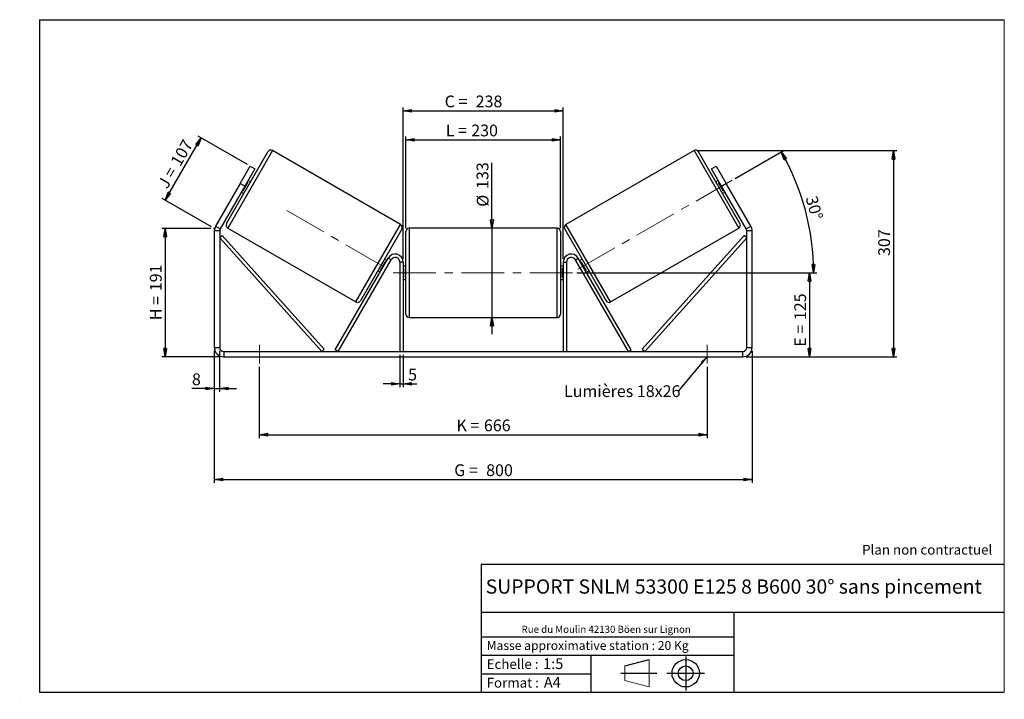
# Model space of a CAD drawing. Units: millimetres. Extents: x -1 to 292, y 3 to 205.
import ezdxf

# ---------------------------------------------------------------- set-up
doc = ezdxf.new("R2010")
doc.units = ezdxf.units.MM
doc.header["$PDSIZE"] = -1
doc.linetypes.add('CENTERX2', pattern=[20.32, 12.7, -2.54, 2.54, -2.54])
doc.layers.add('SLD-0', color=7, linetype='Continuous')
doc.styles.add('SLDTEXTSTYLE0', font='TXT', dxfattribs={"width": 0.75})
doc.styles.add('SLDTEXTSTYLE2', font='TXT', dxfattribs={"width": 0.666667})
doc.dimstyles.new('SLDDIMSTYLE0', dxfattribs={"dimtxt": 3.501, "dimasz": 2.5, "dimexe": 0, "dimexo": 0.0625, "dimgap": 0.87525, "dimtad": 1, "dimdec": 0, "dimlfac": 5, "dimrnd": 1e-09, "dimzin": 12, "dimdsep": 46, "dimtxsty": 'SLDTEXTSTYLE0', "dimblk1": 'CLOSED', "dimblk2": 'CLOSED', "dimsah": 1, "dimcen": 0.09, "dimadec": 0, "dimazin": 3, "dimtfac": 1, "dimtofl": 0, "dimtmove": 0, "dimatfit": 3, "dimldrblk": 'CLOSED', "dimfxl": 0, "dimfrac": 2, "dimtolj": 1, "dimtzin": 12, "dimarcsym": 0})
doc.dimstyles.new('SLDDIMSTYLE1', dxfattribs={"dimtxt": 3.501, "dimasz": 2.5, "dimexe": 0, "dimexo": 0.0625, "dimgap": 0.87525, "dimtad": 1, "dimdec": 0, "dimlfac": 5, "dimrnd": 1e-09, "dimzin": 12, "dimdsep": 46, "dimtxsty": 'SLDTEXTSTYLE0', "dimblk1": 'CLOSED', "dimblk2": 'CLOSED', "dimsah": 1, "dimcen": 0.09, "dimadec": 0, "dimazin": 3, "dimtfac": 1, "dimtmove": 0, "dimatfit": 0, "dimldrblk": 'CLOSED', "dimfxl": 0, "dimfrac": 2, "dimtolj": 1, "dimtzin": 12, "dimarcsym": 0})
doc.dimstyles.new('SLDDIMSTYLE2', dxfattribs={"dimtxt": 3.501, "dimasz": 2.5, "dimexe": 0, "dimexo": 0.0625, "dimgap": 0.87525, "dimtad": 1, "dimdec": 4, "dimlfac": 5, "dimzin": 12, "dimdsep": 46, "dimtxsty": 'SLDTEXTSTYLE0', "dimblk1": 'CLOSED', "dimblk2": 'CLOSED', "dimsah": 1, "dimcen": 0.09, "dimadec": 0, "dimazin": 3, "dimtfac": 1, "dimtofl": 0, "dimtmove": 0, "dimatfit": 3, "dimldrblk": 'CLOSED', "dimfxl": 0, "dimfrac": 2, "dimtolj": 1, "dimtzin": 12, "dimarcsym": 0})
doc.dimstyles.new('SLDDIMSTYLE3', dxfattribs={"dimtxt": 0.18, "dimasz": 2.5, "dimexe": 0, "dimexo": 0.0625, "dimgap": 0, "dimtad": 0, "dimtih": 1, "dimtoh": 1, "dimdec": 0, "dimrnd": 1e-09, "dimzin": 0, "dimdsep": 46, "dimtxsty": 'Standard', "dimsah": 1, "dimcen": 0.09, "dimadec": 0, "dimazin": 0, "dimtfac": 2.5, "dimtdec": 0, "dimtofl": 0, "dimtmove": 0, "dimatfit": 3, "dimfxl": 0, "dimfrac": 2, "dimtolj": 1, "dimtzin": 0, "dimarcsym": 0})

# ---------------------------------------------------------------- blocks, each defined once
blk = doc.blocks.new('Bloc1')
at = {"color": 7, "linetype": 'Continuous', "lineweight": 0}
blk.add_point((27.17, 41.63), dxfattribs=at)
at = {"layer": 'SLD-0'}
for p, q in [((9.1, 43.82), (16.35, 45.7)), ((27.17, 46.64), (27.17, 36.52)), ((7.87, 41.63), (18.56, 41.63)), ((21.6, 41.63), (32.77, 41.63))]:
    blk.add_line(p, q, dxfattribs=at)
at = {"layer": 'SLD-0', "color": 7, "linetype": 'Continuous', "lineweight": 18}
for p, q in [((16.35, 45.7), (16.35, 37.56)), ((9.1, 39.44), (9.1, 43.82)), ((9.1, 39.44), (16.35, 37.56))]:
    blk.add_line(p, q, dxfattribs=at)
at = {"layer": 'SLD-0'}
for radius in [4.07, 2.19]:
    blk.add_circle((27.17, 41.63), radius, dxfattribs=at)
blk = doc.blocks.new('SW_NOTE_0')
at = {"color": 0, "linetype": 'Continuous', "lineweight": 0, "insert": (28.37, -0.09), "char_height": 2.1167, "attachment_point": 2, "style": 'SLDTEXTSTYLE0'}
blk.add_mtext('Rue du Moulin 42130 Böen sur Lignon', dxfattribs=at)
blk = doc.blocks.new('_Closed')
at = {"color": 0, "linetype": 'ByBlock', "lineweight": -2}
for p, q in [((-1, 0.166667), (0, 0)), ((-1, 0.166667), (-1, -0.166667)), ((0, 0), (-1, -0.166667)), ((0, 0), (-1, 0))]:
    blk.add_line(p, q, dxfattribs=at)
blk = doc.blocks.new('_D')
at = {"layer": 'SLD-0'}
for p, q in [((55.99, 142.88), (41.36, 142.88)), ((42.36, 142.88), (42.36, 104.66)), ((58.79, 104.66), (41.36, 104.66))]:
    blk.add_line(p, q, dxfattribs=at)
at = {"layer": 'SLD-0', "xscale": 2.5, "yscale": 2.5}
for p, rotation in [((42.36, 142.88), 90.0000000000004), ((42.36, 104.66), 270.0000000000004)]:
    blk.add_blockref('_Closed', p, dxfattribs=dict(at, rotation=rotation))
at = {"layer": 'SLD-0', "char_height": 3.501, "attachment_point": 1, "rotation": 90}
for s, insert, style in [('191', (37.84, 124.19), 'SLDTEXTSTYLE0'), ('H =', (37.84, 115.58), 'SLDTEXTSTYLE2')]:
    blk.add_mtext(s, dxfattribs=dict(at, insert=insert, style=style))
blk = doc.blocks.new('_D_1')
at = {"layer": 'SLD-0'}
for p, q in [((66.83, 161.91), (52.21, 170.35)), ((42.38, 151.31), (53.08, 169.85)), ((56.13, 143.38), (41.51, 151.81))]:
    blk.add_line(p, q, dxfattribs=at)
at = {"layer": 'SLD-0', "xscale": 2.5, "yscale": 2.5}
for p, rotation in [((53.08, 169.85), 60.00000000000062), ((42.38, 151.31), 240.0000000000006)]:
    blk.add_blockref('_Closed', p, dxfattribs=dict(at, rotation=rotation))
at = {"layer": 'SLD-0', "char_height": 3.501, "attachment_point": 1, "rotation": 60}
for s, insert, style in [('107', (43.8, 162.8), 'SLDTEXTSTYLE0'), ('J =', (39.96, 156.16), 'SLDTEXTSTYLE2')]:
    blk.add_mtext(s, dxfattribs=dict(at, insert=insert, style=style))
blk = doc.blocks.new('_D_2')
at = {"layer": 'SLD-0', "color": 7}
for p, q in [((200.7, 166.03), (260.01, 166.03)), ((259.01, 166.03), (259.01, 104.66)), ((215.19, 104.66), (260.01, 104.66))]:
    blk.add_line(p, q, dxfattribs=at)
at = {"layer": 'SLD-0', "color": 7, "xscale": 2.5, "yscale": 2.5}
for p, rotation in [((259.01, 166.03), 90.0000000000004), ((259.01, 104.66), 270.0000000000004)]:
    blk.add_blockref('_Closed', p, dxfattribs=dict(at, rotation=rotation))
at = {"layer": 'SLD-0', "color": 7, "insert": (254.5, 134.66), "char_height": 3.501, "attachment_point": 1, "rotation": 90, "style": 'SLDTEXTSTYLE0'}
blk.add_mtext('307', dxfattribs=at)
blk = doc.blocks.new('_D_3')
at = {"layer": 'SLD-0', "color": 7}
for p, q in [((56.99, 106.46), (56.99, 67.17)), ((216.99, 106.46), (216.99, 67.17)), ((56.99, 68.17), (216.99, 68.17))]:
    blk.add_line(p, q, dxfattribs=at)
at = {"layer": 'SLD-0', "color": 7, "xscale": 2.5, "yscale": 2.5, "rotation": 180.0000000000004}
blk.add_blockref('_Closed', (56.99, 68.17, 0.78), dxfattribs=at)
at = {"layer": 'SLD-0', "color": 7, "xscale": 2.5, "yscale": 2.5}
blk.add_blockref('_Closed', (216.99, 68.17, 0.78), dxfattribs=at)
at = {"layer": 'SLD-0', "color": 7, "char_height": 3.501, "attachment_point": 1}
for s, insert, style in [('G =', (128.37, 72.68), 'SLDTEXTSTYLE2'), ('800', (137.86, 72.68), 'SLDTEXTSTYLE0')]:
    blk.add_mtext(s, dxfattribs=dict(at, insert=insert, style=style))
blk = doc.blocks.new('_D_4')
at = {"layer": 'SLD-0', "color": 7}
for p, q in [((112.19, 105.26), (112.19, 95.6)), ((113.19, 105.26), (113.19, 95.6)), ((112.19, 96.6), (107.19, 96.6)), ((112.19, 96.6), (113.19, 96.6)), ((113.19, 96.6), (117.23, 96.6))]:
    blk.add_line(p, q, dxfattribs=at)
at = {"layer": 'SLD-0', "color": 7, "xscale": 2.5, "yscale": 2.5}
blk.add_blockref('_Closed', (112.19, 96.6, 0.78), dxfattribs=at)
at = {"layer": 'SLD-0', "color": 7, "xscale": 2.5, "yscale": 2.5, "rotation": 180.0000000000004}
blk.add_blockref('_Closed', (113.19, 96.6, 0.78), dxfattribs=at)
at = {"layer": 'SLD-0', "color": 7, "insert": (114.65, 101.12), "char_height": 3.5, "attachment_point": 1, "style": 'SLDTEXTSTYLE0'}
blk.add_mtext('5', dxfattribs=at)
blk = doc.blocks.new('_D_5')
at = {"layer": 'SLD-0', "color": 7}
for p, q in [((70.39, 101.66), (70.39, 80.49)), ((203.59, 101.66), (203.59, 80.49)), ((70.39, 81.49), (203.59, 81.49))]:
    blk.add_line(p, q, dxfattribs=at)
at = {"layer": 'SLD-0', "color": 7, "xscale": 2.5, "yscale": 2.5}
for p, rotation in [((70.39, 81.49, 0.78), 180.0000000000011), ((203.59, 81.49, 0.78), 1.09411081042345e-12)]:
    blk.add_blockref('_Closed', p, dxfattribs=dict(at, rotation=rotation))
at = {"layer": 'SLD-0', "color": 7, "char_height": 3.501, "attachment_point": 1}
for s, insert, style in [('K =', (129.03, 86.01), 'SLDTEXTSTYLE2'), ('666', (137.2, 86.01), 'SLDTEXTSTYLE0')]:
    blk.add_mtext(s, dxfattribs=dict(at, insert=insert, style=style))
blk = doc.blocks.new('_D_6')
at = {"layer": 'SLD-0', "color": 7}
for p, q in [((139.6, 142.96), (139.6, 162.38)), ((139.6, 142.96), (139.6, 116.36)), ((139.6, 116.36), (139.6, 111.36))]:
    blk.add_line(p, q, dxfattribs=at)
at = {"layer": 'SLD-0', "color": 7, "xscale": 2.5, "yscale": 2.5}
for p, rotation in [((139.6, 142.96, 0.78), 270.0000000000004), ((139.6, 116.36, 0.78), 90.0000000000004)]:
    blk.add_blockref('_Closed', p, dxfattribs=dict(at, rotation=rotation))
at = {"layer": 'SLD-0', "color": 7, "char_height": 3.501, "attachment_point": 1, "rotation": 90, "style": 'SLDTEXTSTYLE0'}
for s, insert in [('133', (135.03, 154.62)), ('%%c', (135.09, 149.34))]:
    blk.add_mtext(s, dxfattribs=dict(at, insert=insert))
blk = doc.blocks.new('_D_7')
at = {"layer": 'SLD-0', "color": 7}
for p, q in [((164.79, 129.66), (235.04, 129.66)), ((234.04, 129.66), (234.04, 104.66)), ((215.19, 104.66), (235.04, 104.66))]:
    blk.add_line(p, q, dxfattribs=at)
at = {"layer": 'SLD-0', "color": 7, "xscale": 2.5, "yscale": 2.5}
for p, rotation in [((234.04, 129.66, 0.78), 90.0000000000004), ((234.04, 104.66, 0.78), 270.0000000000004)]:
    blk.add_blockref('_Closed', p, dxfattribs=dict(at, rotation=rotation))
at = {"layer": 'SLD-0', "color": 7, "char_height": 3.501, "attachment_point": 1, "rotation": 90}
for s, insert, style in [('125', (229.53, 115.58), 'SLDTEXTSTYLE0'), ('E =', (229.53, 107.66), 'SLDTEXTSTYLE2')]:
    blk.add_mtext(s, dxfattribs=dict(at, insert=insert, style=style))
blk = doc.blocks.new('_D_8')
at = {"layer": 'SLD-0', "color": 7}
for p, q in [((211.89, 157.71), (226.5, 166.15)), ((164.79, 129.66), (236.28, 129.66))]:
    blk.add_line(p, q, dxfattribs=at)
blk.add_arc((163.3, 129.66), 71.97, 0, 30, dxfattribs=at)
at = {"layer": 'SLD-0', "color": 7, "xscale": 2.5, "yscale": 2.5}
for p, rotation in [((225.63, 165.65, 0.78), 119.0053107734469), ((235.28, 129.66, 0.78), 270.9946892265536)]:
    blk.add_blockref('_Closed', p, dxfattribs=dict(at, rotation=rotation))
at = {"layer": 'SLD-0', "color": 7, "insert": (236.27, 152.86), "char_height": 3.501, "attachment_point": 1, "rotation": 285, "style": 'SLDTEXTSTYLE0'}
blk.add_mtext('30°', dxfattribs=at)
blk = doc.blocks.new('_D_9')
at = {"layer": 'SLD-0', "color": 7}
for p, q in [((113.99, 142.96), (113.99, 170.27)), ((159.99, 142.96), (159.99, 170.27)), ((113.99, 169.27), (159.99, 169.27))]:
    blk.add_line(p, q, dxfattribs=at)
at = {"layer": 'SLD-0', "color": 7, "xscale": 2.5, "yscale": 2.5, "rotation": 180.0000000000004}
blk.add_blockref('_Closed', (113.99, 169.27, 0.78), dxfattribs=at)
at = {"layer": 'SLD-0', "color": 7, "xscale": 2.5, "yscale": 2.5}
blk.add_blockref('_Closed', (159.99, 169.27, 0.78), dxfattribs=at)
at = {"layer": 'SLD-0', "color": 7, "char_height": 3.501, "attachment_point": 1}
for s, insert, style in [('L =', (125.85, 173.78), 'SLDTEXTSTYLE2'), ('230', (133.43, 173.78), 'SLDTEXTSTYLE0')]:
    blk.add_mtext(s, dxfattribs=dict(at, insert=insert, style=style))
blk = doc.blocks.new('_D_10')
at = {"layer": 'SLD-0', "color": 7}
for p, q in [((113.19, 133.86), (113.19, 178.9)), ((160.79, 133.86), (160.79, 178.9)), ((113.19, 177.9), (160.79, 177.9))]:
    blk.add_line(p, q, dxfattribs=at)
at = {"layer": 'SLD-0', "color": 7, "xscale": 2.5, "yscale": 2.5, "rotation": 180.0000000000004}
blk.add_blockref('_Closed', (113.19, 177.9, 0.78), dxfattribs=at)
at = {"layer": 'SLD-0', "color": 7, "xscale": 2.5, "yscale": 2.5}
blk.add_blockref('_Closed', (160.79, 177.9, 0.78), dxfattribs=at)
at = {"layer": 'SLD-0', "color": 7, "char_height": 3.501, "attachment_point": 1}
for s, insert, style in [('C =', (125.53, 182.42), 'SLDTEXTSTYLE2'), ('238', (134.74, 182.42), 'SLDTEXTSTYLE0')]:
    blk.add_mtext(s, dxfattribs=dict(at, insert=insert, style=style))
blk = doc.blocks.new('_D_11')
at = {"layer": 'SLD-0', "color": 7}
for p, q in [((56.99, 106.46), (56.99, 94.23)), ((58.59, 106.46), (58.59, 94.23)), ((56.99, 95.23), (50.35, 95.23)), ((56.99, 95.23), (58.59, 95.23)), ((58.59, 95.23), (63.59, 95.23))]:
    blk.add_line(p, q, dxfattribs=at)
at = {"layer": 'SLD-0', "color": 7, "xscale": 2.5, "yscale": 2.5}
blk.add_blockref('_Closed', (56.99, 95.23, 0.78), dxfattribs=at)
at = {"layer": 'SLD-0', "color": 7, "xscale": 2.5, "yscale": 2.5, "rotation": 180.0000000000004}
blk.add_blockref('_Closed', (58.59, 95.23, 0.78), dxfattribs=at)
at = {"layer": 'SLD-0', "color": 7, "insert": (50.35, 99.74), "char_height": 3.5, "attachment_point": 1, "style": 'SLDTEXTSTYLE0'}
blk.add_mtext('8', dxfattribs=at)
blk = doc.blocks.new('SW_NOTE_0_1')
at = {"layer": 'SLD-0', "color": 0, "insert": (-33.96, 1.7), "char_height": 3.5, "attachment_point": 1, "style": 'SLDTEXTSTYLE0'}
blk.add_mtext('Lumières 18x26', dxfattribs=at)

msp = doc.modelspace()

# ---------------------------------------------------------------- linework, layer by layer
at = {"color": 7, "linetype": 'Continuous', "lineweight": 18}
for p, q in [((292, 205), (5, 205)), ((5, 205), (5, 4.867368)), ((292, 4.867368), (292, 205)), ((4.937878, 61.166738), (5, 61.166738))]:
    msp.add_line(p, q, dxfattribs=at)
at = {"color": 7, "linetype": 'Continuous', "lineweight": 25}
for p, q in [((60.621789, 144.360908), (72.921789, 165.665133)), ((112.392932, 144.031158), (74.287815, 166.031158)), ((199.698475, 166.031158), (161.593357, 144.031158)), ((213.364501, 144.360908), (201.064501, 165.665133)), ((64.693328, 156.21302), (67.693328, 161.409173)), ((67.693328, 161.409173), (69.078969, 160.609173)), ((204.907321, 160.609173), (206.292962, 161.409173)), ((206.292962, 161.409173), (209.292962, 156.21302)), ((69.078969, 160.609173), (66.078969, 155.41302)), ((207.907321, 155.41302), (204.907321, 160.609173)), ((64.693328, 156.21302), (57.368274, 143.525654)), ((66.078969, 155.41302), (58.753914, 142.725654)), ((66.078969, 155.41302), (64.693328, 156.21302)), ((65.538031, 154.076089), (66.966317, 156.549952)), ((66.793112, 156.649952), (66.966317, 156.549952)), ((67.771789, 156.745071), (67.078969, 157.145071)), ((206.907321, 157.145071), (206.214501, 156.745071)), ((207.193178, 156.649952), (207.019973, 156.549952)), ((208.448259, 154.076089), (207.019973, 156.549952)), ((209.292962, 156.21302), (207.907321, 155.41302)), ((215.232375, 142.725654), (207.907321, 155.41302)), ((216.618016, 143.525654), (209.292962, 156.21302)), ((65.078969, 153.680969), (65.771789, 153.280969)), ((65.538031, 154.076089), (65.364826, 154.176089)), ((208.214501, 153.280969), (208.907321, 153.680969)), ((208.448259, 154.076089), (208.621464, 154.176089)), ((57.368274, 143.525654), (58.753914, 142.725654)), ((215.232375, 142.725654), (216.618016, 143.525654)), ((58.593145, 142.125654), (56.993145, 142.125654)), ((56.993145, 142.125654), (56.993145, 107.460245)), ((58.593145, 142.125654), (58.593145, 107.460245)), ((58.593145, 140.125654), (59.337739, 140.793172)), ((59.337739, 140.793172), (89.697615, 106.927763)), ((60.987815, 142.994882), (99.092932, 120.994882)), ((112.758958, 142.665133), (100.458958, 121.360908)), ((113.993145, 129.660245), (113.993145, 141.960245)), ((158.993145, 142.960245), (114.993145, 142.960245)), ((159.993145, 141.960245), (159.993145, 117.360245)), ((161.227332, 142.665133), (173.527332, 121.360908)), ((174.893357, 120.994882), (212.998475, 142.994882)), ((214.648551, 140.793172), (184.288675, 106.927763)), ((215.393145, 140.125654), (214.648551, 140.793172)), ((216.993145, 142.125654), (215.393145, 142.125654)), ((215.393145, 107.460245), (215.393145, 142.125654)), ((216.993145, 107.460245), (216.993145, 142.125654)), ((58.593145, 140.125654), (88.953022, 106.260245)), ((215.393145, 140.125654), (185.033268, 106.260245)), ((92.953022, 106.760245), (108.714684, 134.060245)), ((93.819047, 106.260245), (109.580709, 133.560245)), ((106.41443, 130.476089), (107.842716, 132.949952)), ((108.301778, 133.345071), (107.608958, 133.745071)), ((108.015921, 132.849952), (107.842716, 132.949952)), ((109.580709, 133.560245), (108.714684, 134.060245)), ((113.193145, 132.860245), (112.193145, 132.860245)), ((112.193145, 132.860245), (112.193145, 106.260245)), ((113.193145, 132.860245), (113.193145, 106.260245)), ((160.793145, 132.860245), (160.793145, 106.260245)), ((160.793145, 132.860245), (161.793145, 132.860245)), ((161.793145, 132.860245), (161.793145, 106.260245)), ((164.405581, 133.560245), (165.271606, 134.060245)), ((180.167243, 106.260245), (164.405581, 133.560245)), ((181.033268, 106.760245), (165.271606, 134.060245)), ((166.377332, 133.745071), (165.684512, 133.345071)), ((165.970369, 132.849952), (166.143574, 132.949952)), ((167.57186, 130.476089), (166.143574, 132.949952)), ((105.608958, 130.280969), (106.301778, 129.880969)), ((106.41443, 130.476089), (106.587635, 130.376089)), ((113.993145, 131.660245), (113.193145, 131.660245)), ((113.193145, 131.088531), (113.393145, 131.088531)), ((113.393145, 128.231959), (113.393145, 131.088531)), ((113.993145, 117.360245), (113.993145, 129.660245)), ((160.793145, 131.660245), (159.993145, 131.660245)), ((160.793145, 131.088531), (160.593145, 131.088531)), ((160.593145, 128.231959), (160.593145, 131.088531)), ((167.57186, 130.476089), (167.398655, 130.376089)), ((167.684512, 129.880969), (168.377332, 130.280969)), ((113.393145, 128.231959), (113.193145, 128.231959)), ((113.193145, 127.660245), (113.993145, 127.660245)), ((159.993145, 127.660245), (160.793145, 127.660245)), ((160.593145, 128.231959), (160.793145, 128.231959)), ((114.993145, 116.360245), (158.993145, 116.360245)), ((56.993145, 107.460245), (58.593145, 107.460245)), ((59.793145, 106.260245), (59.793145, 104.660245)), ((59.793145, 106.260245), (214.193145, 106.260245)), ((89.697615, 106.927763), (88.953022, 106.260245)), ((93.819047, 106.260245), (92.953022, 106.760245)), ((180.167243, 106.260245), (181.033268, 106.760245)), ((184.288675, 106.927763), (185.033268, 106.260245)), ((214.193145, 104.660245), (214.193145, 106.260245)), ((215.393145, 107.460245), (216.993145, 107.460245)), ((59.793145, 104.660245), (214.193145, 104.660245))]:
    msp.add_line(p, q, dxfattribs=at)
at = {"color": 8, "linetype": 'Continuous', "lineweight": 25}
for p, q in [((74.287815, 166.031158), (60.987815, 142.994882)), ((199.698475, 166.031158), (212.998475, 142.994882)), ((99.092932, 120.994882), (112.392932, 144.031158)), ((174.893357, 120.994882), (161.593357, 144.031158)), ((114.993145, 142.960245), (114.993145, 129.660245)), ((158.993145, 116.360245), (158.993145, 142.960245)), ((114.993145, 129.660245), (114.993145, 116.360245))]:
    msp.add_line(p, q, dxfattribs=at)
at = {"color": 7, "linetype": 'Continuous', "lineweight": 25}
for centre, radius, start, end in [((73.787815, 165.165133), 1, 60, 150), ((200.198475, 165.165133), 1, 30, 120), ((59.793145, 142.125654), 2.8, 150, 180), ((61.487815, 143.860908), 1, 150, 240), ((111.892932, 143.165133), 1, 330, 60), ((162.093357, 143.165133), 1, 120, 210), ((212.498475, 143.860908), 1, 300, 30), ((214.193145, 142.125654), 2.8, 0, 30), ((59.793145, 142.125654), 1.2, 150, 180), ((114.993145, 141.960245), 1, 90, 180), ((158.993145, 141.960245), 1, 0, 90), ((214.193145, 142.125654), 1.2, 0, 30), ((110.793145, 132.860245), 2.4, 0, 150), ((163.193145, 132.860245), 2.4, 30, 180), ((110.793145, 132.860245), 1.4, 0, 150), ((163.193145, 132.860245), 1.4, 30, 180), ((99.592932, 121.860908), 1, 240, 330), ((174.393357, 121.860908), 1, 210, 300), ((114.993145, 117.360245), 1, 180, 270), ((158.993145, 117.360245), 1, 270, 0), ((59.793145, 107.460245), 2.8, 180, 270), ((59.793145, 107.460245), 1.2, 180, 270), ((214.193145, 107.460245), 2.8, 270, 0), ((214.193145, 107.460245), 1.2, 270, 0)]:
    msp.add_arc(centre, radius, start, end, dxfattribs=at)
at = {"layer": 'SLD-0'}
for p, q in [((5, 205), (292, 205)), ((5, 205), (5, 4.867368)), ((-0.89322, 2.73933), (-0.848604, 2.73933))]:
    msp.add_line(p, q, dxfattribs=at)
at = {"layer": 'SLD-0', "color": 7, "linetype": 'CENTERX2', "lineweight": 18}
for p, q in [((165.125666, 130.71302), (211.025012, 157.21302)), ((78.568833, 148.201994), (109.202376, 130.515709)), ((110.193145, 129.660245), (163.793145, 129.660245)), ((70.393145, 108.260245), (70.393145, 102.660245)), ((203.593145, 108.260245), (203.593145, 102.660245))]:
    msp.add_line(p, q, dxfattribs=at)
at = {"layer": 'SLD-0', "color": 7}
for p, q in [((212.459205, 42.875168), (136.386506, 42.875168)), ((136.386506, 42.875168), (136.386506, 4.867368)), ((292, 42.875168), (212.459205, 42.875168)), ((292, 28.624805), (136.386506, 28.624805)), ((211.672183, 4.867368), (211.672183, 28.624805)), ((136.386506, 21.367368), (211.672183, 21.367368)), ((136.386506, 15.867368), (211.672183, 15.867368)), ((168.999609, 15.867368), (168.999609, 4.867368)), ((136.386506, 10.367368), (168.999609, 10.367368)), ((5, 4.867368), (292, 4.867368))]:
    msp.add_line(p, q, dxfattribs=at)
for p in [(199.698475, 166.031158), (56.993145, 142.875911)]:
    msp.add_point(p, dxfattribs=at)

# ---------------------------------------------------------------- block references
at = {"color": 7, "linetype": 'Continuous', "lineweight": 0}
msp.add_blockref('SW_NOTE_0', (145.201705, 24.718567), dxfattribs=at)
at = {"color": 7, "linetype": 'Continuous'}
msp.add_blockref('Bloc1', (170.048763, -31.144687), dxfattribs=at)
at = {"layer": 'SLD-0', "color": 7}
msp.add_blockref('SW_NOTE_0_1', (194.979116, 94.493655), dxfattribs=at)

# ---------------------------------------------------------------- texts
at = {"color": 7, "linetype": 'Continuous', "lineweight": 0, "attachment_point": 1, "style": 'SLDTEXTSTYLE0'}
for s, insert, char_height in [('Masse approximative station : 20 Kg', (138.012593, 20.085451), 2.64583333), ('Echelle :', (138.012593, 14.671554), 2.9104167), ('1:5', (154.81115, 14.934715), 3.175), ('Format :', (138.012593, 9.134952), 2.9104167), ('A4', (155.028696, 9.398113), 3.175)]:
    msp.add_mtext(s, dxfattribs=dict(at, insert=insert, char_height=char_height))
at = {"layer": 'SLD-0', "color": 7, "style": 'SLDTEXTSTYLE0'}
for s, insert, char_height, attachment_point in [('Plan non contractuel', (249.709504, 48.71285), 2.91041667, 1), ('SUPPORT SNLM 53300 E125 8 B600 30° sans pincement', (211.520171, 38.420392), 4.23333333, 2)]:
    msp.add_mtext(s, dxfattribs=dict(at, insert=insert, char_height=char_height, attachment_point=attachment_point))

# ---------------------------------------------------------------- dimensions: what is measured, and where the dimension line sits
at = {"layer": 'SLD-0', "color": 7}
for base, p1, p2, text, picture, middle in [((160.793145, 177.90232), (113.193145, 132.860245), (160.793145, 132.860245), 'C = <>', '_D_10', (134.017426, 177.90232)), ((159.993145, 169.269196), (113.993145, 141.960245), (159.993145, 141.960245), 'L = <>', '_D_9', (133.519946, 169.269196))]:
    dim = msp.add_linear_dim(base=base, p1=p1, p2=p2, text=text, dimstyle='SLDDIMSTYLE0', dxfattribs=at)
    dim.commit()
    dim.dimension.update_dxf_attribs({"geometry": picture, "text_midpoint": middle, "dimtype": 160})
at = {"layer": 'SLD-0'}
for base, p2, angle, text, picture, middle in [((53.079668, 169.846374), (67.693328, 161.409173), 60, 'J = <>', '_D_1', (47.729576, 160.579743)), ((42.357477, 104.660245), (59.793145, 104.660245), 90, 'H = <>', '_D', (42.357477, 123.768078))]:
    dim = msp.add_linear_dim(base=base, p1=(56.993145, 142.875911), p2=p2, angle=angle, text=text, dimstyle='SLDDIMSTYLE0', dxfattribs=at)
    dim.commit()
    dim.dimension.update_dxf_attribs({"geometry": picture, "text_midpoint": middle, "dimtype": 160})
at = {"layer": 'SLD-0', "color": 7}
dim = msp.add_angular_dim_2l(base=(232.822954, 148.288273), line1=((211.025012, 157.21302), (165.125666, 130.71302)), line2=((163.793145, 129.660245), (110.193145, 129.660245)), dimstyle='SLDDIMSTYLE2', dxfattribs=at)
dim.commit()
dim.dimension.update_dxf_attribs({"geometry": '_D_8', "text_midpoint": (232.822954, 148.288273), "dimtype": 162})
dim = msp.add_linear_dim(base=(259.009684, 104.660245), p1=(199.698475, 166.031158), p2=(214.193145, 104.660245), angle=90, dimstyle='SLDDIMSTYLE0', dxfattribs=at)
dim.commit()
dim.dimension.update_dxf_attribs({"geometry": '_D_2', "text_midpoint": (259.009684, 138.542365), "dimtype": 160})
for base, p1, p2, angle, text, dimstyle, picture, middle in [((139.600459, 116.360245), (158.993145, 142.960245), (158.993145, 116.360245), 90, '%%c<>', 'SLDDIMSTYLE1', '_D_6', (139.600459, 155.861361)), ((234.044054, 104.660245), (163.793145, 129.660245), (214.193145, 104.660245), 90, 'E = <>', 'SLDDIMSTYLE0', '_D_7', (234.044054, 115.496321)), ((216.993145, 68.168573), (56.993145, 107.460245), (216.993145, 107.460245), 0, 'G = <>', 'SLDDIMSTYLE0', '_D_3', (136.993145, 68.168573)), ((203.593145, 81.493578), (70.393145, 102.660245), (203.593145, 102.660245), 0, 'K = <>', 'SLDDIMSTYLE0', '_D_5', (136.993145, 81.493578))]:
    dim = msp.add_linear_dim(base=base, p1=p1, p2=p2, angle=angle, text=text, dimstyle=dimstyle, dxfattribs=at)
    dim.commit()
    dim.dimension.update_dxf_attribs({"geometry": picture, "text_midpoint": middle, "dimtype": 160})
for base, p1, p2, picture, middle in [((58.593145, 95.226912), (56.993145, 107.460245), (58.593145, 107.460245), '_D_11', (51.6385, 95.226912)), ((113.193145, 96.604525), (112.193145, 106.260245), (113.193145, 106.260245), '_D_4', (115.941362, 96.604525))]:
    dim = msp.add_linear_dim(base=base, p1=p1, p2=p2, dimstyle='SLDDIMSTYLE1', dxfattribs=at)
    dim.commit()
    dim.dimension.update_dxf_attribs({"geometry": picture, "text_midpoint": middle, "dimtype": 160})

# ---------------------------------------------------------------- leaders
msp.add_leader([(203.593145, 104.787638), (194.979116, 94.493655)], dimstyle='SLDDIMSTYLE3', dxfattribs=at)

doc.saveas('drawing.dxf')
